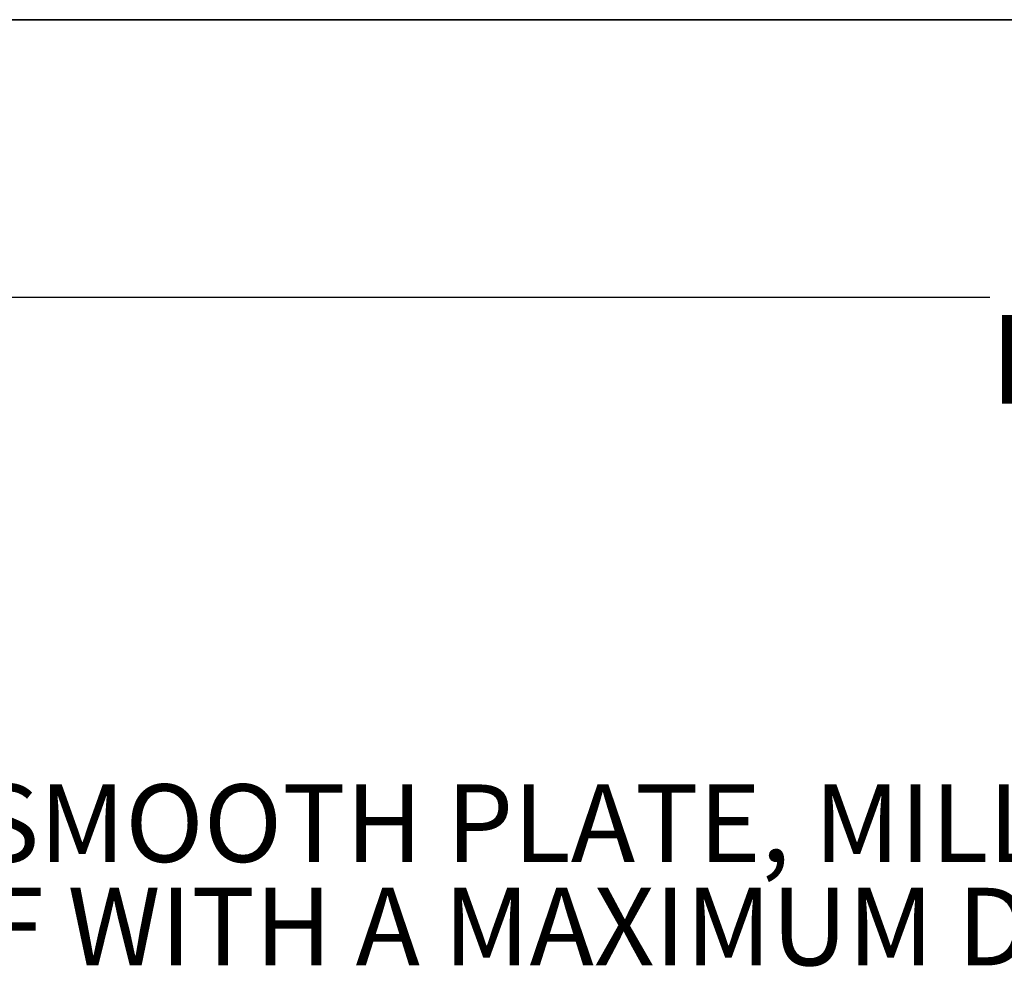
# Model space of a CAD drawing. Extents: x 1.1 to 86.6, y 1.6 to 67.1.
# Drawn here: x 14.3 to 21.7, y 16.7 to 23.9 of the extents above; entities that cross this region are included whole.
import ezdxf

# ---------------------------------------------------------------- set-up
doc = ezdxf.new("R2010")
doc.units = 0
doc.header["$LTSCALE"] = 8
doc.linetypes.add('CENTERX2', pattern=[0.8, 0.5, -0.1, 0.1, -0.1])
doc.layers.get('0').update_dxf_attribs({"linetype": 'CONTINUOUS'})
doc.layers.add('FORMAT', color=7, linetype='CONTINUOUS')
doc.styles.add('SLDTEXTSTYLE0', font='TXT', dxfattribs={"width": 0.75})
doc.styles.add('SLDTEXTSTYLE1', font='TXT', dxfattribs={"width": 0.605})
doc.dimstyles.new('SLDDIMSTYLE5', dxfattribs={"dimtxt": 0.647135, "dimasz": 0.647135, "dimexe": 0, "dimexo": 0.0625, "dimgap": 0.161784, "dimtad": 0, "dimtih": 1, "dimtoh": 1, "dimdec": 0, "dimrnd": 1e-09, "dimzin": 12, "dimtxsty": 'SLDTEXTSTYLE1', "dimsah": 1, "dimcen": 0.09, "dimazin": 3, "dimtfac": 1, "dimtdec": 0, "dimtofl": 0, "dimtmove": 0, "dimatfit": 3, "dimtolj": 1, "dimtzin": 12})

# ---------------------------------------------------------------- blocks, each defined once
blk = doc.blocks.new('SW_NOTE_1')
at = {"layer": 'FORMAT', "color": 0, "char_height": 0.583333, "attachment_point": 1, "style": 'SLDTEXTSTYLE0'}
for s, insert in [('ALUMINUM, 1/4" SMOOTH PLATE, MILL FINISH WITH A', (4.5886, -0.3674)), ('LIVE LOAD OF 300 PSF WITH A MAXIMUM DEFLECTION OF L/160', (3.2812, -1.1452))]:
    blk.add_mtext(s, dxfattribs=dict(at, insert=insert))
blk = doc.blocks.new('_D_3')
at = {"layer": 'FORMAT', "color": 8}
for p, q in [((11.4391, 23.1164), (11.4391, 21.0291)), ((35.4391, 23.1164), (35.4391, 21.0291)), ((11.4391, 21.8291), (21.6366, 21.8291)), ((35.4391, 21.8291), (25.2415, 21.8291))]:
    blk.add_line(p, q, dxfattribs=at)
for points in [[(11.4391, 21.8291), (12.0862, 21.7295), (12.0862, 21.9286)], [(35.4391, 21.8291), (34.7919, 21.9286), (34.7919, 21.7295)]]:
    blk.add_solid(points, dxfattribs=at)
at = {"layer": 'FORMAT', "color": 8, "char_height": 0.66667, "attachment_point": 1, "style": 'SLDTEXTSTYLE1'}
for s, insert in [('24"', (22.7872, 22.6885, 0.0039)), ('LENGTH', (21.6366, 21.6946, 0.0039))]:
    blk.add_mtext(s, dxfattribs=dict(at, insert=insert))

msp = doc.modelspace()

# ---------------------------------------------------------------- linework, layer by layer
at = {"color": 7, "linetype": 'CONTINUOUS'}
for p, q in [((35.4390657, 23.9164111), (11.4390657, 23.9164111)), ((11.4390657, 23.9164111), (35.4390657, 23.9164111)), ((34.9390657, 23.9164111), (11.9390657, 23.9164111)), ((11.9390657, 23.9164111), (34.9390657, 23.9164111)), ((11.9390657, 23.9164111), (34.9390657, 23.9164111)), ((11.9390657, 23.9164111), (34.9390657, 23.9164111)), ((11.9390657, 23.9164111), (34.9390657, 23.9164111))]:
    msp.add_line(p, q, dxfattribs=at)
at = {"color": 7, "linetype": 'CENTERX2'}
msp.add_line((11.9390657, 23.9164111), (34.9390657, 23.9164111), dxfattribs=at)

# ---------------------------------------------------------------- block references
at = {"layer": 'FORMAT'}
msp.add_blockref('SW_NOTE_1', (3.1111111, 18.5333333), dxfattribs=at)

# ---------------------------------------------------------------- dimensions: what is measured, and where the dimension line sits
at = {"layer": 'FORMAT', "color": 8}
dim = msp.add_linear_dim(base=(11.4390657, 21.8290808), p1=(35.4390657, 23.9164111), p2=(11.4390657, 23.9164111), text='<>\\PLENGTH', dimstyle='SLDDIMSTYLE5', dxfattribs=at)
dim.commit()
dim.dimension.update_dxf_attribs({"geometry": '_D_3', "text_midpoint": (23.4390657, 21.8290808), "dimtype": 160})

doc.saveas('drawing.dxf')
